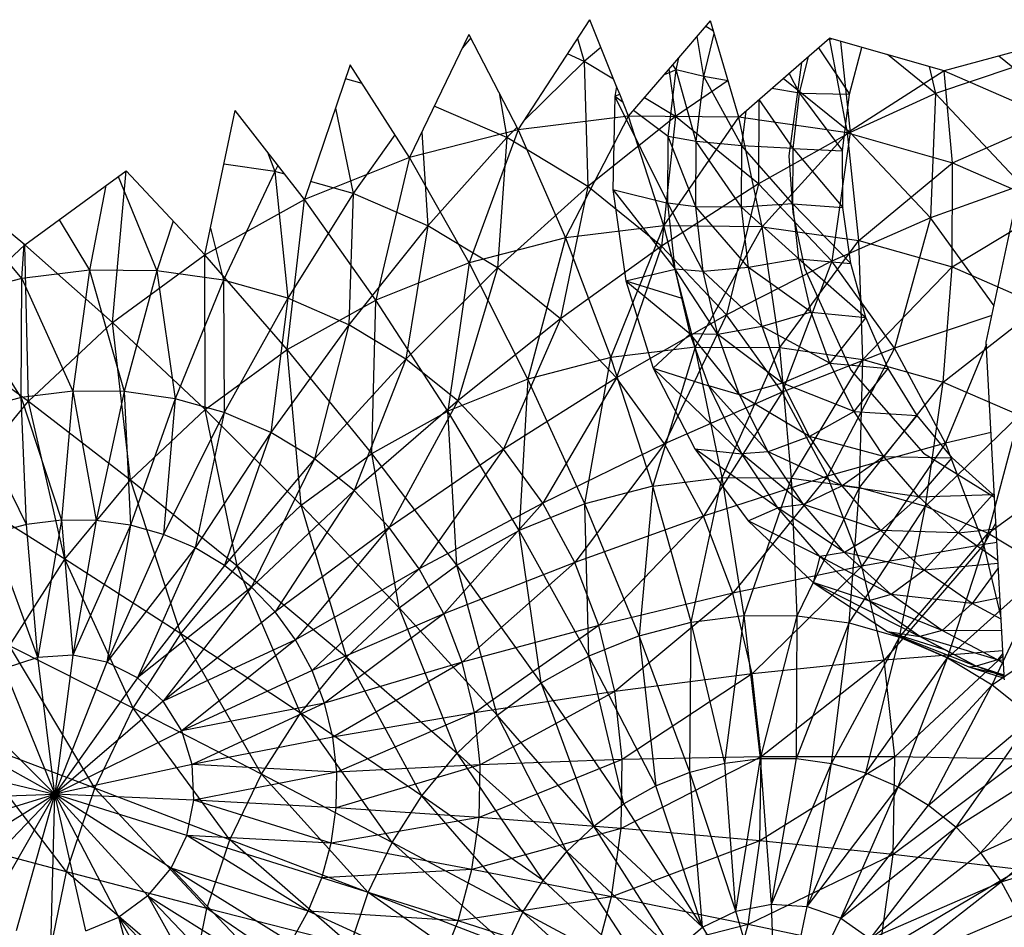
# Model space of a CAD drawing. Extents: x -37.4 to 36.9, y -31.2 to 27.8.
# Drawn here: x -21.6 to -19.7, y -4.8 to -3.1 of the extents above; entities that cross this region are included whole.
import ezdxf

# ---------------------------------------------------------------- set-up
doc = ezdxf.new("R2010")
doc.units = 0
doc.header["$MEASUREMENT"] = 0
doc.layers.get('0').update_dxf_attribs({"linetype": 'CONTINUOUS'})

msp = doc.modelspace()

# ---------------------------------------------------------------- linework, layer by layer
for p, q in [((-20.6356, -3.2887), (-20.5003, -3.0809)), ((-20.4496, -3.2073), (-20.5003, -3.0809)), ((-20.3436, -3.1662), (-20.2722, -3.0833)), ((-20.2187, -3.2652), (-20.2722, -3.0833)), ((-20.2665, -3.1027), (-20.2812, -3.0938)), ((-20.7284, -3.1086), (-20.8406, -3.3414)), ((-20.7251, -3.115), (-20.7406, -3.134)), ((-20.7284, -3.1086), (-20.6356, -3.2887)), ((-20.5234, -3.1164), (-20.5107, -3.1596)), ((-20.2846, -3.188), (-20.2975, -3.1127)), ((-20.2846, -3.188), (-20.2653, -3.1067)), ((-20.1002, -3.1615), (-20.0479, -3.1157)), ((-20.0493, -3.117), (-20.0435, -3.117)), ((-19.831, -3.1775), (-20.0479, -3.1157)), ((-20.0136, -3.2947), (-20.0479, -3.1157)), ((-20.0266, -3.1218), (-20.0086, -3.2941)), ((-20.4793, -3.1332), (-20.5107, -3.1596)), ((-20.0685, -3.1338), (-20.0097, -3.2215)), ((-20.0097, -3.2215), (-19.9865, -3.1332)), ((-19.6424, -3.1266), (-19.831, -3.1775)), ((-20.5107, -3.1596), (-20.6244, -3.2714)), ((-20.5107, -3.1596), (-20.5425, -3.1457)), ((-20.5107, -3.1596), (-20.5042, -3.3962)), ((-20.4552, -3.1932), (-20.5107, -3.1596)), ((-20.3374, -3.1754), (-20.332, -3.1528)), ((-20.104, -3.2197), (-20.0875, -3.1504)), ((-19.8477, -3.2204), (-19.9384, -3.1469)), ((-19.7018, -3.1709), (-19.7279, -3.1497)), ((-20.9528, -3.1661), (-21.0387, -3.4204)), ((-20.8406, -3.3414), (-20.9528, -3.1661)), ((-20.36, -3.1852), (-20.3436, -3.1662)), ((-20.3374, -3.1754), (-20.36, -3.1852)), ((-20.3525, -3.3013), (-20.3374, -3.1754)), ((-20.3508, -3.1745), (-20.3386, -3.264)), ((-20.3374, -3.1754), (-20.3436, -3.1662)), ((-20.2994, -3.311), (-20.3374, -3.1754)), ((-20.2846, -3.188), (-20.3374, -3.1754)), ((-20.2187, -3.2652), (-20.1002, -3.1615)), ((-20.1002, -3.1615), (-20.1245, -3.3377)), ((-19.831, -3.1775), (-20.0136, -3.2947)), ((-19.8595, -3.1694), (-19.8477, -3.2204)), ((-19.7018, -3.1709), (-19.8477, -3.2204)), ((-19.8154, -3.351), (-19.831, -3.1775)), ((-19.831, -3.1775), (-19.6251, -3.2675)), ((-20.9302, -3.2014), (-20.9617, -3.1925)), ((-20.4271, -3.2632), (-20.36, -3.1852)), ((-20.2392, -3.1956), (-20.3386, -3.264)), ((-20.2994, -3.311), (-20.2846, -3.188)), ((-20.213, -3.3194), (-20.2846, -3.188)), ((-20.2388, -3.1966), (-20.2846, -3.188)), ((-20.0086, -3.2941), (-20.1349, -3.1919)), ((-20.104, -3.2197), (-20.1238, -3.1822)), ((-20.4496, -3.2073), (-20.4529, -3.2257)), ((-20.4438, -3.2217), (-20.4496, -3.2073)), ((-20.104, -3.2197), (-20.1568, -3.2111)), ((-20.6716, -3.2188), (-20.6571, -3.3036)), ((-20.4529, -3.2257), (-20.4566, -3.4013)), ((-20.4438, -3.2217), (-20.4529, -3.2257)), ((-20.4529, -3.2257), (-20.353, -3.4275)), ((-20.4375, -3.2374), (-20.4529, -3.2257)), ((-20.4271, -3.2632), (-20.4438, -3.2217)), ((-20.3386, -3.264), (-20.3972, -3.2284)), ((-20.1809, -3.2321), (-20.182, -3.3906)), ((-20.1165, -3.3241), (-20.1803, -3.2316)), ((-20.1165, -3.3241), (-20.104, -3.2197)), ((-20.104, -3.2197), (-20.0097, -3.2215)), ((-20.104, -3.2197), (-20.0232, -3.3285)), ((-20.0232, -3.3285), (-20.0097, -3.2215)), ((-19.8477, -3.2204), (-20.0086, -3.2941)), ((-19.8477, -3.2204), (-19.8568, -3.455)), ((-19.6877, -3.3902), (-19.8477, -3.2204)), ((-21.2267, -3.5247), (-21.1697, -3.2524)), ((-21.0387, -3.4204), (-21.1697, -3.2524)), ((-20.9805, -3.248), (-20.9468, -3.4091)), ((-20.6571, -3.3036), (-20.7938, -3.2442)), ((-20.3525, -3.3013), (-20.4177, -3.2522)), ((-20.4271, -3.2632), (-20.6356, -3.2887)), ((-20.5458, -3.4931), (-20.4271, -3.2632)), ((-20.3386, -3.264), (-20.5042, -3.3962)), ((-20.3604, -3.4703), (-20.4271, -3.2632)), ((-20.2187, -3.2652), (-20.4271, -3.2632)), ((-20.3386, -3.264), (-20.3651, -3.5084)), ((-20.3604, -3.4703), (-20.2187, -3.2652)), ((-20.182, -3.3906), (-20.3386, -3.264)), ((-20.1749, -3.4719), (-20.2187, -3.2652)), ((-20.0136, -3.2947), (-20.2187, -3.2652)), ((-20.213, -3.3194), (-20.205, -3.2533)), ((-19.8154, -3.351), (-19.6251, -3.2675)), ((-20.6356, -3.2887), (-20.8406, -3.3414)), ((-20.6356, -3.2887), (-20.7281, -3.5402)), ((-20.6377, -3.2846), (-20.6571, -3.3036)), ((-20.6356, -3.2887), (-20.5458, -3.4931)), ((-20.8681, -3.2983), (-20.9468, -3.4091)), ((-20.8173, -3.293), (-20.8059, -3.4702)), ((-20.6571, -3.3036), (-20.8059, -3.4702)), ((-20.6571, -3.3036), (-20.6747, -3.5495)), ((-20.5042, -3.3962), (-20.6571, -3.3036)), ((-20.353, -3.4275), (-20.3525, -3.3013)), ((-20.2999, -3.4345), (-20.3525, -3.3013)), ((-20.2994, -3.311), (-20.3525, -3.3013)), ((-20.0086, -3.2941), (-20.182, -3.3906)), ((-20.0136, -3.2947), (-20.1749, -3.4719)), ((-20.0086, -3.2941), (-20.0435, -3.5372)), ((-19.9925, -3.4979), (-20.0136, -3.2947)), ((-20.0136, -3.2947), (-19.8154, -3.351)), ((-19.8568, -3.455), (-20.0086, -3.2941)), ((-20.2999, -3.4345), (-20.2994, -3.311)), ((-20.2135, -3.4349), (-20.2994, -3.311)), ((-20.213, -3.3194), (-20.2994, -3.311)), ((-20.2135, -3.4349), (-20.213, -3.3194)), ((-20.117, -3.4288), (-20.213, -3.3194)), ((-20.1165, -3.3241), (-20.213, -3.3194)), ((-20.117, -3.4288), (-20.1165, -3.3241)), ((-20.1165, -3.3241), (-20.0232, -3.3285)), ((-20.1165, -3.3241), (-20.0225, -3.4358)), ((-21.1085, -3.3309), (-21.0951, -3.3673)), ((-20.8406, -3.3414), (-21.0387, -3.4204)), ((-20.8406, -3.3414), (-20.9042, -3.6107)), ((-20.7281, -3.5402), (-20.8406, -3.3414)), ((-20.1245, -3.3377), (-20.117, -3.4453)), ((-20.0225, -3.4358), (-20.0232, -3.3285)), ((-21.0951, -3.3673), (-21.1909, -3.3537)), ((-21.0889, -3.3561), (-21.0951, -3.3673)), ((-19.9925, -3.4979), (-19.8154, -3.351)), ((-19.8161, -3.5479), (-19.8154, -3.351)), ((-19.8154, -3.351), (-19.6271, -3.4331)), ((-21.5668, -3.506), (-21.7202, -3.3804)), ((-21.5668, -3.506), (-21.3756, -3.3663)), ((-21.4014, -3.6524), (-21.3756, -3.3663)), ((-21.3904, -3.3772), (-21.3175, -3.5551)), ((-21.2267, -3.5247), (-21.3756, -3.3663)), ((-21.0951, -3.3673), (-21.192, -3.5728)), ((-21.0951, -3.3673), (-21.0705, -3.6069)), ((-21.0759, -3.3727), (-21.0951, -3.3673)), ((-19.7516, -3.6896), (-19.6858, -3.3813)), ((-21.4138, -3.3942), (-21.4449, -3.554)), ((-20.9468, -3.4091), (-21.0273, -3.3864)), ((-20.5042, -3.3962), (-20.6747, -3.5495)), ((-20.5042, -3.3962), (-20.5553, -3.6457)), ((-20.3651, -3.5084), (-20.5042, -3.3962)), ((-20.4566, -3.4013), (-20.353, -3.4275)), ((-20.4566, -3.4013), (-20.3391, -3.5523)), ((-20.4566, -3.4013), (-20.4322, -3.574)), ((-20.182, -3.3906), (-20.3651, -3.5084)), ((-20.182, -3.3906), (-20.2421, -3.6384)), ((-20.0435, -3.5372), (-20.182, -3.3906)), ((-19.6886, -3.3946), (-19.8568, -3.455)), ((-21.5723, -3.5697), (-21.7125, -3.4022)), ((-21.2267, -3.5247), (-21.0387, -3.4204)), ((-21.0713, -3.7035), (-21.0387, -3.4204)), ((-20.9468, -3.4091), (-21.0705, -3.6069)), ((-20.9042, -3.6107), (-21.0387, -3.4204)), ((-20.9468, -3.4091), (-20.9551, -3.6568)), ((-20.8059, -3.4702), (-20.9468, -3.4091)), ((-20.3391, -3.5523), (-20.353, -3.4275)), ((-20.2863, -3.5565), (-20.353, -3.4275)), ((-20.2999, -3.4345), (-20.353, -3.4275)), ((-20.2863, -3.5565), (-20.2999, -3.4345)), ((-20.2007, -3.5491), (-20.2999, -3.4345)), ((-20.2135, -3.4349), (-20.2999, -3.4345)), ((-20.117, -3.4288), (-20.2135, -3.4349)), ((-20.2007, -3.5491), (-20.2135, -3.4349)), ((-20.1054, -3.5322), (-20.2135, -3.4349)), ((-20.1054, -3.5322), (-20.117, -3.4288)), ((-20.117, -3.4288), (-20.0225, -3.4358)), ((-20.117, -3.4288), (-20.0076, -3.5414)), ((-20.0076, -3.5414), (-20.0225, -3.4358)), ((-19.8161, -3.5479), (-19.6271, -3.4331)), ((-20.117, -3.4453), (-20.0946, -3.5501)), ((-19.8568, -3.455), (-20.0435, -3.5372)), ((-19.8568, -3.455), (-19.9251, -3.7014)), ((-19.737, -3.6214), (-19.8568, -3.455)), ((-21.5021, -3.4587), (-21.4449, -3.554)), ((-21.2865, -3.4611), (-21.3175, -3.5551)), ((-21.2163, -3.4747), (-21.192, -3.5728)), ((-20.8059, -3.4702), (-20.9551, -3.6568)), ((-20.8059, -3.4702), (-20.8475, -3.7217)), ((-20.6747, -3.5495), (-20.8059, -3.4702)), ((-20.3604, -3.4703), (-20.5458, -3.4931)), ((-20.4605, -3.7188), (-20.3604, -3.4703)), ((-20.3011, -3.699), (-20.3604, -3.4703)), ((-20.1749, -3.4719), (-20.3604, -3.4703)), ((-20.1749, -3.4719), (-20.3011, -3.699)), ((-20.1417, -3.7002), (-20.1749, -3.4719)), ((-20.1749, -3.4719), (-19.9925, -3.4979)), ((-20.5458, -3.4931), (-20.7281, -3.5402)), ((-20.5458, -3.4931), (-20.6171, -3.7594)), ((-20.5458, -3.4931), (-20.4605, -3.7188)), ((-21.7403, -3.669), (-21.5668, -3.506)), ((-21.5723, -3.5697), (-21.5683, -3.5047)), ((-21.5597, -3.8015), (-21.5668, -3.506)), ((-21.4014, -3.6524), (-21.5668, -3.506)), ((-20.3651, -3.5084), (-20.5553, -3.6457)), ((-20.3651, -3.5084), (-20.4496, -3.7572)), ((-20.2421, -3.6384), (-20.3651, -3.5084)), ((-20.1417, -3.7002), (-19.9925, -3.4979)), ((-19.9849, -3.7224), (-19.9925, -3.4979)), ((-19.9925, -3.4979), (-19.8161, -3.5479)), ((-21.4014, -3.6524), (-21.2267, -3.5247)), ((-21.2265, -3.8172), (-21.2267, -3.5247)), ((-21.0713, -3.7035), (-21.2267, -3.5247)), ((-20.7281, -3.5402), (-20.9042, -3.6107)), ((-20.6747, -3.5495), (-20.8475, -3.7217)), ((-20.7281, -3.5402), (-20.7684, -3.8201)), ((-20.6747, -3.5495), (-20.7496, -3.8004)), ((-20.6171, -3.7594), (-20.7281, -3.5402)), ((-20.5553, -3.6457), (-20.6747, -3.5495)), ((-20.2007, -3.5491), (-20.2863, -3.5565)), ((-20.0435, -3.5372), (-20.2421, -3.6384)), ((-20.1054, -3.5322), (-20.2007, -3.5491)), ((-20.1749, -3.6604), (-20.2007, -3.5491)), ((-20.082, -3.6331), (-20.2007, -3.5491)), ((-20.0435, -3.5372), (-20.1369, -3.7841)), ((-20.082, -3.6331), (-20.1054, -3.5322)), ((-20.1054, -3.5322), (-20.0076, -3.5414)), ((-20.1054, -3.5322), (-19.9788, -3.6433)), ((-20.0946, -3.5501), (-20.0074, -3.7426)), ((-19.9251, -3.7014), (-20.0435, -3.5372)), ((-19.9788, -3.6433), (-20.0076, -3.5414)), ((-19.9849, -3.7224), (-19.8161, -3.5479)), ((-19.8331, -3.7652), (-19.8161, -3.5479)), ((-19.8161, -3.5479), (-19.6485, -3.6208)), ((-21.4449, -3.554), (-21.5723, -3.5697)), ((-21.4449, -3.554), (-21.4764, -3.7825)), ((-21.4449, -3.554), (-21.3791, -3.7832)), ((-21.3175, -3.5551), (-21.4449, -3.554)), ((-21.3175, -3.5551), (-21.3791, -3.7832)), ((-21.3175, -3.5551), (-21.2832, -3.7966)), ((-21.192, -3.5728), (-21.3175, -3.5551)), ((-20.4322, -3.574), (-20.3391, -3.5523)), ((-20.3265, -3.6067), (-20.3391, -3.5523)), ((-20.3108, -3.6739), (-20.3391, -3.5523)), ((-20.2587, -3.6753), (-20.3391, -3.5523)), ((-20.2863, -3.5565), (-20.3391, -3.5523)), ((-20.2587, -3.6753), (-20.2863, -3.5565)), ((-20.1749, -3.6604), (-20.2863, -3.5565)), ((-21.5723, -3.5697), (-21.6975, -3.6019)), ((-21.5736, -3.7946), (-21.5723, -3.5697)), ((-21.5723, -3.5697), (-21.4764, -3.7825)), ((-21.192, -3.5728), (-21.2832, -3.7966)), ((-21.192, -3.5728), (-21.1904, -3.8226)), ((-21.0705, -3.6069), (-21.192, -3.5728)), ((-20.4322, -3.574), (-20.3108, -3.6739)), ((-20.4322, -3.574), (-20.3804, -3.7388)), ((-20.4322, -3.574), (-20.3265, -3.6067)), ((-21.5736, -3.7946), (-21.6975, -3.6019)), ((-21.0705, -3.6069), (-21.1904, -3.8226)), ((-21.0705, -3.6069), (-21.1022, -3.8606)), ((-21.0713, -3.7035), (-20.9042, -3.6107)), ((-20.9551, -3.6568), (-21.0705, -3.6069)), ((-20.9119, -3.9), (-20.9042, -3.6107)), ((-20.7684, -3.8201), (-20.9042, -3.6107)), ((-20.3108, -3.6739), (-20.3265, -3.6067)), ((-19.8331, -3.7652), (-19.6485, -3.6208)), ((-20.2421, -3.6384), (-20.4496, -3.7572)), ((-20.2421, -3.6384), (-20.3592, -3.8821)), ((-20.1369, -3.7841), (-20.2421, -3.6384)), ((-20.082, -3.6331), (-20.1749, -3.6604)), ((-20.0471, -3.7298), (-20.082, -3.6331)), ((-20.082, -3.6331), (-19.9788, -3.6433)), ((-19.9788, -3.6433), (-20.0471, -3.7298)), ((-19.9367, -3.7396), (-19.9788, -3.6433)), ((-19.7409, -3.6398), (-19.9251, -3.7014)), ((-21.5597, -3.8015), (-21.4014, -3.6524)), ((-21.3673, -3.9499), (-21.4014, -3.6524)), ((-21.2265, -3.8172), (-21.4014, -3.6524)), ((-20.9551, -3.6568), (-21.1022, -3.8606)), ((-20.9551, -3.6568), (-21.02, -3.91)), ((-20.8475, -3.7217), (-20.9551, -3.6568)), ((-20.5553, -3.6457), (-20.7496, -3.8004)), ((-20.5553, -3.6457), (-20.6629, -3.8916)), ((-20.4496, -3.7572), (-20.5553, -3.6457)), ((-20.1749, -3.6604), (-20.2587, -3.6753)), ((-20.1364, -3.7671), (-20.1749, -3.6604)), ((-20.0471, -3.7298), (-20.1749, -3.6604)), ((-21.7403, -3.669), (-21.5597, -3.8015)), ((-20.3804, -3.7388), (-20.3108, -3.6739)), ((-20.2753, -3.7721), (-20.3108, -3.6739)), ((-20.2175, -3.7894), (-20.3108, -3.6739)), ((-20.2587, -3.6753), (-20.3108, -3.6739)), ((-20.2175, -3.7894), (-20.2587, -3.6753)), ((-20.1364, -3.7671), (-20.2587, -3.6753)), ((-20.3011, -3.699), (-20.4605, -3.7188)), ((-20.3011, -3.699), (-20.3811, -3.9619)), ((-20.2504, -3.9455), (-20.3011, -3.699)), ((-20.3011, -3.699), (-20.1417, -3.7002)), ((-19.7514, -3.6936), (-19.8289, -3.8805)), ((-19.7359, -3.9825), (-19.7516, -3.6896)), ((-21.2265, -3.8172), (-21.0713, -3.7035)), ((-21.0452, -3.9978), (-21.0713, -3.7035)), ((-20.9119, -3.9), (-21.0713, -3.7035)), ((-20.2504, -3.9455), (-20.1417, -3.7002)), ((-20.1196, -3.9464), (-20.1417, -3.7002)), ((-20.1417, -3.7002), (-19.9849, -3.7224)), ((-19.9251, -3.7014), (-20.1369, -3.7841)), ((-19.9251, -3.7014), (-20.0514, -3.943)), ((-19.8289, -3.8805), (-19.9251, -3.7014)), ((-20.8475, -3.7217), (-21.02, -3.91)), ((-20.8475, -3.7217), (-20.9451, -3.9701)), ((-20.7496, -3.8004), (-20.8475, -3.7217)), ((-20.4605, -3.7188), (-20.6171, -3.7594)), ((-20.5095, -3.9954), (-20.4605, -3.7188)), ((-20.3811, -3.9619), (-20.4605, -3.7188)), ((-20.0471, -3.7298), (-20.1364, -3.7671)), ((-20.1196, -3.9464), (-19.9849, -3.7224)), ((-20.0012, -3.821), (-20.0471, -3.7298)), ((-20.0471, -3.7298), (-19.9367, -3.7396)), ((-19.9909, -3.9644), (-19.9849, -3.7224)), ((-19.9849, -3.7224), (-19.8331, -3.7652)), ((-20.2133, -3.9006), (-20.3804, -3.7388)), ((-20.3804, -3.7388), (-20.3016, -3.8915)), ((-20.3804, -3.7388), (-20.2753, -3.7721)), ((-20.0074, -3.7426), (-19.8703, -3.8995)), ((-20.0012, -3.821), (-19.9367, -3.7396)), ((-19.882, -3.8285), (-19.9367, -3.7396)), ((-20.6171, -3.7594), (-20.7684, -3.8201)), ((-20.4496, -3.7572), (-20.6629, -3.8916)), ((-20.6171, -3.7594), (-20.6335, -4.0453)), ((-20.5095, -3.9954), (-20.6171, -3.7594)), ((-20.4496, -3.7572), (-20.5888, -3.9939)), ((-20.3592, -3.8821), (-20.4496, -3.7572)), ((-20.2133, -3.9006), (-20.2753, -3.7721)), ((-20.1633, -3.8969), (-20.2753, -3.7721)), ((-20.2175, -3.7894), (-20.2753, -3.7721)), ((-20.1364, -3.7671), (-20.2175, -3.7894)), ((-20.0857, -3.8678), (-20.1364, -3.7671)), ((-20.0012, -3.821), (-20.1364, -3.7671)), ((-19.9909, -3.9644), (-19.8331, -3.7652)), ((-19.8663, -3.9994), (-19.8331, -3.7652)), ((-19.8331, -3.7652), (-19.6889, -3.8278)), ((-21.4764, -3.7825), (-21.5736, -3.7946)), ((-21.4764, -3.7825), (-21.4979, -4.026)), ((-21.4764, -3.7825), (-21.4322, -4.0264)), ((-21.3791, -3.7832), (-21.4764, -3.7825)), ((-21.3791, -3.7832), (-21.4322, -4.0264)), ((-21.3791, -3.7832), (-21.3675, -4.0354)), ((-21.2832, -3.7966), (-21.3791, -3.7832)), ((-20.1369, -3.7841), (-20.3592, -3.8821)), ((-20.1369, -3.7841), (-20.2858, -4.0184)), ((-20.1633, -3.8969), (-20.2175, -3.7894)), ((-20.0857, -3.8678), (-20.2175, -3.7894)), ((-20.0514, -3.943), (-20.1369, -3.7841)), ((-21.6992, -3.9695), (-21.5597, -3.8015)), ((-21.5736, -3.7946), (-21.6691, -3.8192)), ((-21.5636, -4.0342), (-21.5736, -3.7946)), ((-21.5736, -3.7946), (-21.4979, -4.026)), ((-21.5597, -3.8015), (-21.3673, -3.9499)), ((-21.4912, -4.0994), (-21.5597, -3.8015)), ((-21.2832, -3.7966), (-21.3675, -4.0354)), ((-21.2832, -3.7966), (-21.3048, -4.0528)), ((-21.1904, -3.8226), (-21.2832, -3.7966)), ((-20.7496, -3.8004), (-20.9451, -3.9701)), ((-20.7496, -3.8004), (-20.8788, -4.0397)), ((-20.6629, -3.8916), (-20.7496, -3.8004)), ((-21.5636, -4.0342), (-21.6691, -3.8192)), ((-21.3673, -3.9499), (-21.2265, -3.8172)), ((-21.1904, -3.8226), (-21.3048, -4.0528)), ((-21.1904, -3.8226), (-21.2452, -4.0784)), ((-21.166, -4.1119), (-21.2265, -3.8172)), ((-21.0452, -3.9978), (-21.2265, -3.8172)), ((-21.1022, -3.8606), (-21.1904, -3.8226)), ((-20.9119, -3.9), (-20.7684, -3.8201)), ((-20.7511, -4.111), (-20.7684, -3.8201)), ((-20.6335, -4.0453), (-20.7684, -3.8201)), ((-20.0012, -3.821), (-20.0857, -3.8678)), ((-19.945, -3.9056), (-20.0012, -3.821)), ((-20.0012, -3.821), (-19.882, -3.8285)), ((-19.945, -3.9056), (-19.882, -3.8285)), ((-19.8159, -3.9083), (-19.882, -3.8285)), ((-19.8663, -3.9994), (-19.6889, -3.8278)), ((-19.748, -4.0506), (-19.6889, -3.8278)), ((-21.1022, -3.8606), (-21.2452, -4.0784)), ((-21.1022, -3.8606), (-21.1896, -4.1118)), ((-21.02, -3.91), (-21.1022, -3.8606)), ((-19.7425, -3.8601), (-19.8289, -3.8805)), ((-20.3592, -3.8821), (-20.5888, -3.9939)), ((-20.3592, -3.8821), (-20.5285, -4.1056)), ((-20.2858, -4.0184), (-20.3592, -3.8821)), ((-20.0857, -3.8678), (-20.1633, -3.8969)), ((-20.0236, -3.9611), (-20.0857, -3.8678)), ((-19.945, -3.9056), (-20.0857, -3.8678)), ((-19.8289, -3.8805), (-20.0514, -3.943)), ((-19.8289, -3.8805), (-19.9868, -4.1126)), ((-19.7563, -4.0716), (-19.8289, -3.8805)), ((-21.0452, -3.9978), (-20.9119, -3.9)), ((-20.8604, -4.1913), (-20.9119, -3.9)), ((-20.7511, -4.111), (-20.9119, -3.9)), ((-20.6629, -3.8916), (-20.8788, -4.0397)), ((-20.6629, -3.8916), (-20.8221, -4.1178)), ((-20.5888, -3.9939), (-20.6629, -3.8916)), ((-20.3016, -3.8915), (-20.2133, -3.9006)), ((-20.1453, -4.0025), (-20.3016, -3.8915)), ((-20.3016, -3.8915), (-20.2009, -4.0275)), ((-20.1633, -3.8969), (-20.2133, -3.9006)), ((-20.1453, -4.0025), (-20.2133, -3.9006)), ((-20.0969, -3.9966), (-20.2133, -3.9006)), ((-20.0969, -3.9966), (-20.1633, -3.8969)), ((-20.0236, -3.9611), (-20.1633, -3.8969)), ((-19.8703, -3.8995), (-19.7359, -3.9825)), ((-21.02, -3.91), (-21.1896, -4.1118)), ((-21.02, -3.91), (-21.139, -4.1523)), ((-20.9451, -3.9701), (-21.02, -3.91)), ((-19.945, -3.9056), (-20.0236, -3.9611)), ((-19.8792, -3.9821), (-19.945, -3.9056)), ((-19.945, -3.9056), (-19.8159, -3.9083)), ((-19.8792, -3.9821), (-19.8159, -3.9083)), ((-19.7395, -3.9775), (-19.8159, -3.9083)), ((-19.748, -4.0506), (-19.5547, -3.9091)), ((-21.4912, -4.0994), (-21.3673, -3.9499)), ((-21.3673, -3.9499), (-21.166, -4.1119)), ((-21.2724, -4.2404), (-21.3673, -3.9499)), ((-20.3811, -3.9619), (-20.2504, -3.9455)), ((-20.3089, -4.2186), (-20.2504, -3.9455)), ((-20.0514, -3.943), (-20.2858, -4.0184)), ((-20.209, -4.2059), (-20.2504, -3.9455)), ((-20.2504, -3.9455), (-20.1196, -3.9464)), ((-20.0514, -3.943), (-20.2303, -4.164)), ((-20.209, -4.2059), (-20.1196, -3.9464)), ((-20.109, -4.2064), (-20.1196, -3.9464)), ((-20.1196, -3.9464), (-19.9909, -3.9644)), ((-19.9868, -4.1126), (-20.0514, -3.943)), ((-21.4912, -4.0994), (-21.6992, -3.9695)), ((-20.9451, -3.9701), (-21.139, -4.1523)), ((-20.9451, -3.9701), (-21.0942, -4.1993)), ((-20.8788, -4.0397), (-20.9451, -3.9701)), ((-20.3811, -3.9619), (-20.5095, -3.9954)), ((-20.3811, -3.9619), (-20.4071, -4.2443)), ((-20.3089, -4.2186), (-20.3811, -3.9619)), ((-20.109, -4.2064), (-19.9909, -3.9644)), ((-20.0236, -3.9611), (-20.0969, -3.9966)), ((-19.9509, -4.0456), (-20.0236, -3.9611)), ((-19.8792, -3.9821), (-20.0236, -3.9611)), ((-20.0106, -4.2201), (-19.9909, -3.9644)), ((-19.9909, -3.9644), (-19.8663, -3.9994)), ((-19.8792, -3.9821), (-19.7395, -3.9775)), ((-19.8048, -4.0497), (-19.7395, -3.9775)), ((-19.7361, -3.9798), (-19.7395, -3.9775)), ((-20.5888, -3.9939), (-20.8221, -4.1178)), ((-20.5888, -3.9939), (-20.776, -4.2031)), ((-20.5095, -3.9954), (-20.6335, -4.0453)), ((-20.5285, -4.1056), (-20.5888, -3.9939)), ((-20.5019, -4.2826), (-20.5095, -3.9954)), ((-20.4071, -4.2443), (-20.5095, -3.9954)), ((-20.0969, -3.9966), (-20.1453, -4.0025)), ((-20.0193, -4.0868), (-20.0969, -3.9966)), ((-19.9509, -4.0456), (-20.0969, -3.9966)), ((-19.8792, -3.9821), (-19.9509, -4.0456)), ((-19.8048, -4.0497), (-19.8792, -3.9821)), ((-19.718, -4.3186), (-19.7359, -3.9825)), ((-21.166, -4.1119), (-21.0452, -3.9978)), ((-20.9594, -4.2849), (-21.0452, -3.9978)), ((-20.8604, -4.1913), (-21.0452, -3.9978)), ((-20.2009, -4.0275), (-20.1453, -4.0025)), ((-20.0659, -4.0947), (-20.1453, -4.0025)), ((-20.0193, -4.0868), (-20.1453, -4.0025)), ((-20.0106, -4.2201), (-19.8663, -3.9994)), ((-19.9153, -4.2467), (-19.8663, -3.9994)), ((-19.8663, -3.9994), (-19.748, -4.0506)), ((-21.4979, -4.026), (-21.5636, -4.0342)), ((-21.4979, -4.026), (-21.5423, -4.285)), ((-21.4979, -4.026), (-21.4762, -4.281)), ((-21.4322, -4.0264), (-21.4979, -4.026)), ((-21.4322, -4.0264), (-21.4762, -4.281)), ((-21.3675, -4.0354), (-21.4322, -4.0264)), ((-20.2858, -4.0184), (-20.5285, -4.1056)), ((-20.2858, -4.0184), (-20.483, -4.2248)), ((-20.2303, -4.164), (-20.2858, -4.0184)), ((-20.0659, -4.0947), (-20.2009, -4.0275)), ((-20.2009, -4.0275), (-20.0784, -4.1434)), ((-19.7334, -4.0307), (-19.7563, -4.0716)), ((-21.5636, -4.0342), (-21.628, -4.0509)), ((-21.5423, -4.285), (-21.628, -4.0509)), ((-21.5423, -4.285), (-21.5636, -4.0342)), ((-21.3675, -4.0354), (-21.4762, -4.281)), ((-21.3675, -4.0354), (-21.412, -4.2942)), ((-21.3048, -4.0528), (-21.3675, -4.0354)), ((-20.8788, -4.0397), (-21.0942, -4.1993)), ((-20.8788, -4.0397), (-21.0558, -4.252)), ((-20.8221, -4.1178), (-20.8788, -4.0397)), ((-20.7511, -4.111), (-20.6335, -4.0453)), ((-20.5917, -4.3328), (-20.6335, -4.0453)), ((-20.5019, -4.2826), (-20.6335, -4.0453)), ((-19.9509, -4.0456), (-20.0193, -4.0868)), ((-19.8688, -4.1201), (-19.9509, -4.0456)), ((-19.8048, -4.0497), (-19.9509, -4.0456)), ((-19.9153, -4.2467), (-19.748, -4.0506)), ((-19.8048, -4.0497), (-19.8688, -4.1201)), ((-19.8247, -4.2858), (-19.748, -4.0506)), ((-19.8048, -4.0497), (-19.7327, -4.0426)), ((-19.7295, -4.1026), (-19.8048, -4.0497)), ((-19.748, -4.0506), (-19.6377, -4.1173)), ((-21.3048, -4.0528), (-21.412, -4.2942)), ((-21.2452, -4.0784), (-21.3048, -4.0528)), ((-19.7314, -4.0681), (-19.7563, -4.0716)), ((-21.2452, -4.0784), (-21.412, -4.2942)), ((-21.2452, -4.0784), (-21.3539, -4.3239)), ((-21.1896, -4.1118), (-21.2452, -4.0784)), ((-20.0193, -4.0868), (-20.0659, -4.0947)), ((-19.9315, -4.1664), (-20.0193, -4.0868)), ((-19.8688, -4.1201), (-20.0193, -4.0868)), ((-19.7563, -4.0716), (-19.9868, -4.1126)), ((-19.7563, -4.0716), (-19.9443, -4.2902)), ((-19.724, -4.2067), (-19.7563, -4.0716)), ((-21.5961, -4.2632), (-21.4912, -4.0994)), ((-21.3625, -4.3812), (-21.4912, -4.0994)), ((-21.2724, -4.2404), (-21.4912, -4.0994)), ((-20.5285, -4.1056), (-20.776, -4.2031)), ((-20.5285, -4.1056), (-20.7411, -4.2942)), ((-20.483, -4.2248), (-20.5285, -4.1056)), ((-20.0659, -4.0947), (-20.0784, -4.1434)), ((-19.9735, -4.178), (-20.0659, -4.0947)), ((-19.9315, -4.1664), (-20.0659, -4.0947)), ((-19.7292, -4.1079), (-19.8688, -4.1201)), ((-21.1896, -4.1118), (-21.3539, -4.3239)), ((-21.2724, -4.2404), (-21.166, -4.1119)), ((-21.139, -4.1523), (-21.1896, -4.1118)), ((-21.166, -4.1119), (-20.9594, -4.2849)), ((-21.0465, -4.3903), (-21.166, -4.1119)), ((-20.8221, -4.1178), (-21.0558, -4.252)), ((-20.8221, -4.1178), (-21.0246, -4.3097)), ((-20.8604, -4.1913), (-20.7511, -4.111)), ((-20.776, -4.2031), (-20.8221, -4.1178)), ((-20.6751, -4.3943), (-20.7511, -4.111)), ((-20.5917, -4.3328), (-20.7511, -4.111)), ((-19.9868, -4.1126), (-20.2303, -4.164)), ((-19.9868, -4.1126), (-20.1937, -4.3163)), ((-19.9443, -4.2902), (-19.9868, -4.1126)), ((-19.8688, -4.1201), (-19.9315, -4.1664)), ((-19.7783, -4.1836), (-19.8688, -4.1201)), ((-19.8247, -4.2858), (-19.6377, -4.1173)), ((-19.7288, -4.1156), (-19.7783, -4.1836)), ((-19.7403, -4.3368), (-19.6377, -4.1173)), ((-19.9735, -4.178), (-20.0784, -4.1434)), ((-20.0784, -4.1434), (-19.8772, -4.2455)), ((-20.0784, -4.1434), (-19.9382, -4.236)), ((-21.139, -4.1523), (-21.3539, -4.3239)), ((-21.139, -4.1523), (-21.3057, -4.3679)), ((-21.0942, -4.1993), (-21.139, -4.1523)), ((-20.2303, -4.164), (-20.483, -4.2248)), ((-20.2303, -4.164), (-20.4529, -4.3496)), ((-20.1937, -4.3163), (-20.2303, -4.164)), ((-19.9315, -4.1664), (-19.9735, -4.178)), ((-19.8772, -4.2455), (-19.9735, -4.178)), ((-19.8349, -4.2342), (-19.9735, -4.178)), ((-19.8349, -4.2342), (-19.9315, -4.1664)), ((-19.7783, -4.1836), (-19.9315, -4.1664)), ((-19.7258, -4.1729), (-19.7783, -4.1836)), ((-21.0942, -4.1993), (-21.3057, -4.3679)), ((-21.0558, -4.252), (-21.0942, -4.1993)), ((-20.9594, -4.2849), (-20.8604, -4.1913)), ((-20.7507, -4.4659), (-20.8604, -4.1913)), ((-20.6751, -4.3943), (-20.8604, -4.1913)), ((-19.7783, -4.1836), (-19.8349, -4.2342)), ((-19.7237, -4.2126), (-19.7783, -4.1836)), ((-19.7403, -4.3368), (-19.5374, -4.1983)), ((-20.776, -4.2031), (-21.0246, -4.3097)), ((-20.776, -4.2031), (-21.001, -4.3712)), ((-20.7411, -4.2942), (-20.776, -4.2031)), ((-20.4071, -4.2443), (-20.3089, -4.2186)), ((-20.3116, -4.5019), (-20.3089, -4.2186)), ((-20.3089, -4.2186), (-20.209, -4.2059)), ((-20.2453, -4.4845), (-20.3089, -4.2186)), ((-20.2453, -4.4845), (-20.209, -4.2059)), ((-20.1778, -4.4759), (-20.209, -4.2059)), ((-20.209, -4.2059), (-20.109, -4.2064)), ((-20.1778, -4.4759), (-20.109, -4.2064)), ((-20.1102, -4.4761), (-20.109, -4.2064)), ((-20.109, -4.2064), (-20.0106, -4.2201)), ((-20.483, -4.2248), (-20.7411, -4.2942)), ((-20.483, -4.2248), (-20.7181, -4.3896)), ((-20.4529, -4.3496), (-20.483, -4.2248)), ((-20.1102, -4.4761), (-20.0106, -4.2201)), ((-20.0436, -4.4853), (-20.0106, -4.2201)), ((-20.0106, -4.2201), (-19.9153, -4.2467)), ((-19.9382, -4.236), (-19.7707, -4.3019)), ((-19.9382, -4.236), (-19.7845, -4.3027)), ((-19.9382, -4.236), (-19.8323, -4.2693)), ((-19.9376, -4.2361), (-19.8772, -4.2455)), ((-19.8349, -4.2342), (-19.8772, -4.2455)), ((-19.7307, -4.2894), (-19.8349, -4.2342)), ((-19.7225, -4.235), (-19.8349, -4.2342)), ((-21.3625, -4.3812), (-21.2724, -4.2404)), ((-21.0558, -4.252), (-21.3057, -4.3679)), ((-21.1203, -4.5058), (-21.2724, -4.2404)), ((-21.0465, -4.3903), (-21.2724, -4.2404)), ((-21.0558, -4.252), (-21.2706, -4.4236)), ((-21.0246, -4.3097), (-21.0558, -4.252)), ((-20.4071, -4.2443), (-20.5019, -4.2826)), ((-20.4071, -4.2443), (-20.3756, -4.5279)), ((-20.3116, -4.5019), (-20.4071, -4.2443)), ((-20.0436, -4.4853), (-19.9153, -4.2467)), ((-19.9792, -4.5032), (-19.9153, -4.2467)), ((-19.9153, -4.2467), (-19.8247, -4.2858)), ((-19.8323, -4.2693), (-19.8772, -4.2455)), ((-19.7707, -4.3019), (-19.8772, -4.2455)), ((-19.7307, -4.2894), (-19.8772, -4.2455)), ((-21.4347, -4.532), (-21.5961, -4.2632)), ((-21.3625, -4.3812), (-21.5961, -4.2632)), ((-19.7205, -4.2725), (-19.9443, -4.2902)), ((-19.7707, -4.3019), (-19.8323, -4.2693)), ((-21.5423, -4.285), (-21.6061, -4.306)), ((-21.4762, -4.281), (-21.5423, -4.285)), ((-21.5102, -4.5432), (-21.5423, -4.285)), ((-21.4762, -4.281), (-21.5102, -4.5432)), ((-21.412, -4.2942), (-21.4762, -4.281)), ((-21.0465, -4.3903), (-20.9594, -4.2849)), ((-20.9594, -4.2849), (-20.7507, -4.4659)), ((-20.8172, -4.5465), (-20.9594, -4.2849)), ((-20.5917, -4.3328), (-20.5019, -4.2826)), ((-20.4362, -4.5619), (-20.5019, -4.2826)), ((-20.3756, -4.5279), (-20.5019, -4.2826)), ((-19.9443, -4.2902), (-20.1937, -4.3163)), ((-19.9443, -4.2902), (-20.1765, -4.473)), ((-19.9792, -4.5032), (-19.8247, -4.2858)), ((-19.9244, -4.4728), (-19.9443, -4.2902)), ((-19.7199, -4.2823), (-19.9244, -4.4728)), ((-19.9179, -4.5296), (-19.8247, -4.2858)), ((-19.8247, -4.2858), (-19.7403, -4.3368)), ((-19.7307, -4.2894), (-19.7707, -4.3019)), ((-19.7202, -4.2779), (-19.7307, -4.2894)), ((-19.7192, -4.2963), (-19.7307, -4.2894)), ((-19.7195, -4.2909), (-19.7307, -4.2894)), ((-21.6061, -4.306), (-21.5102, -4.5432)), ((-21.412, -4.2942), (-21.5102, -4.5432)), ((-21.3539, -4.3239), (-21.412, -4.2942)), ((-21.0246, -4.3097), (-21.2706, -4.4236)), ((-21.001, -4.3712), (-21.0246, -4.3097)), ((-20.7411, -4.2942), (-21.001, -4.3712)), ((-20.7411, -4.2942), (-20.9854, -4.4357)), ((-20.7181, -4.3896), (-20.7411, -4.2942)), ((-19.7845, -4.3027), (-19.7707, -4.3019)), ((-19.7845, -4.3027), (-19.7177, -4.3242)), ((-19.7845, -4.3027), (-19.718, -4.3186)), ((-19.7178, -4.3219), (-19.7707, -4.3019)), ((-19.718, -4.3188), (-19.7707, -4.3019)), ((-21.3539, -4.3239), (-21.5102, -4.5432)), ((-21.3057, -4.3679), (-21.3539, -4.3239)), ((-20.1937, -4.3163), (-20.4529, -4.3496)), ((-20.1937, -4.3163), (-20.4388, -4.4781)), ((-20.1765, -4.473), (-20.1937, -4.3163)), ((-19.7177, -4.3242), (-19.718, -4.3186)), ((-19.7175, -4.3276), (-19.7177, -4.3242)), ((-20.4529, -4.3496), (-20.7181, -4.3896)), ((-20.4529, -4.3496), (-20.7073, -4.4878)), ((-20.6751, -4.3943), (-20.5917, -4.3328)), ((-20.4925, -4.6035), (-20.5917, -4.3328)), ((-20.4362, -4.5619), (-20.5917, -4.3328)), ((-20.4388, -4.4781), (-20.4529, -4.3496)), ((-19.9179, -4.5296), (-19.7403, -4.3368)), ((-19.8608, -4.5639), (-19.7403, -4.3368)), ((-19.7403, -4.3368), (-19.6634, -4.3986)), ((-21.6882, -4.3662), (-21.5102, -4.5432)), ((-21.3057, -4.3679), (-21.5102, -4.5432)), ((-21.2706, -4.4236), (-21.3057, -4.3679)), ((-21.4347, -4.532), (-21.3625, -4.3812)), ((-21.1795, -4.6294), (-21.3625, -4.3812)), ((-21.1203, -4.5058), (-21.3625, -4.3812)), ((-21.001, -4.3712), (-21.2706, -4.4236)), ((-21.001, -4.3712), (-21.2508, -4.4871)), ((-20.9854, -4.4357), (-21.001, -4.3712)), ((-21.1203, -4.5058), (-21.0465, -4.3903)), ((-20.8735, -4.6347), (-21.0465, -4.3903)), ((-20.8172, -4.5465), (-21.0465, -4.3903)), ((-20.7181, -4.3896), (-20.9854, -4.4357)), ((-20.7181, -4.3896), (-20.9781, -4.502)), ((-20.7507, -4.4659), (-20.6751, -4.3943)), ((-20.7073, -4.4878), (-20.7181, -4.3896)), ((-20.5436, -4.6519), (-20.6751, -4.3943)), ((-20.4925, -4.6035), (-20.6751, -4.3943)), ((-19.8608, -4.5639), (-19.6634, -4.3986)), ((-19.8087, -4.6057), (-19.6634, -4.3986)), ((-21.7286, -4.4217), (-21.5102, -4.5432)), ((-21.2706, -4.4236), (-21.5102, -4.5432)), ((-21.2508, -4.4871), (-21.2706, -4.4236)), ((-21.488, -4.6902), (-21.6803, -4.4387)), ((-21.4347, -4.532), (-21.6803, -4.4387)), ((-20.9854, -4.4357), (-21.2508, -4.4871)), ((-20.9781, -4.502), (-20.9854, -4.4357)), ((-20.8172, -4.5465), (-20.7507, -4.4659)), ((-20.7507, -4.4659), (-20.5436, -4.6519)), ((-20.5884, -4.7063), (-20.7507, -4.4659)), ((-20.4388, -4.4781), (-20.7089, -4.5871)), ((-20.4388, -4.4781), (-20.7073, -4.4878)), ((-20.1765, -4.473), (-20.4409, -4.608)), ((-20.4409, -4.608), (-20.4388, -4.4781)), ((-20.1765, -4.473), (-20.4388, -4.4781)), ((-20.2453, -4.4845), (-20.1778, -4.4759)), ((-20.2246, -4.7641), (-20.1778, -4.4759)), ((-19.9244, -4.4728), (-20.1791, -4.6316)), ((-20.1791, -4.6316), (-20.1765, -4.473)), ((-20.1572, -4.7509), (-20.1778, -4.4759)), ((-20.1778, -4.4759), (-20.1102, -4.4761)), ((-19.9244, -4.4728), (-20.1765, -4.473)), ((-20.1572, -4.7509), (-20.1102, -4.4761)), ((-20.1102, -4.4761), (-20.0436, -4.4853)), ((-19.9274, -4.6575), (-19.9244, -4.4728)), ((-19.6861, -4.4773), (-19.9274, -4.6575)), ((-19.6861, -4.4773), (-19.9244, -4.4728)), ((-19.8087, -4.6057), (-19.5954, -4.4705)), ((-19.7627, -4.6543), (-19.5954, -4.4705)), ((-21.7545, -4.4851), (-21.5102, -4.5432)), ((-21.2508, -4.4871), (-21.5102, -4.5432)), ((-20.9781, -4.502), (-21.2508, -4.4871)), ((-21.2476, -4.5544), (-21.2508, -4.4871)), ((-20.7073, -4.4878), (-20.9791, -4.5691)), ((-20.7073, -4.4878), (-20.9781, -4.502)), ((-20.7089, -4.5871), (-20.7073, -4.4878)), ((-20.3116, -4.5019), (-20.2453, -4.4845)), ((-20.2246, -4.7641), (-20.2453, -4.4845)), ((-20.1572, -4.7509), (-20.0436, -4.4853)), ((-20.0895, -4.7556), (-20.0436, -4.4853)), ((-20.0436, -4.4853), (-19.9792, -4.5032)), ((-20.9781, -4.502), (-21.2476, -4.5544)), ((-21.1795, -4.6294), (-21.1203, -4.5058)), ((-20.9187, -4.7292), (-21.1203, -4.5058)), ((-20.8735, -4.6347), (-21.1203, -4.5058)), ((-20.9791, -4.5691), (-20.9781, -4.502)), ((-20.3756, -4.5279), (-20.3116, -4.5019)), ((-20.2874, -4.7944), (-20.3116, -4.5019)), ((-20.2246, -4.7641), (-20.3116, -4.5019)), ((-20.0895, -4.7556), (-19.9792, -4.5032)), ((-19.9792, -4.5032), (-19.9179, -4.5296)), ((-21.488, -4.6902), (-21.4347, -4.532)), ((-21.2231, -4.759), (-21.4347, -4.532)), ((-21.1795, -4.6294), (-21.4347, -4.532)), ((-20.3756, -4.5279), (-20.4362, -4.5619)), ((-20.2874, -4.7944), (-20.3756, -4.5279)), ((-20.0895, -4.7556), (-19.9179, -4.5296)), ((-20.0261, -4.7778), (-19.9179, -4.5296)), ((-19.9179, -4.5296), (-19.8608, -4.5639)), ((-21.764, -4.5526), (-21.5102, -4.5432)), ((-21.7565, -4.6195), (-21.5102, -4.5432)), ((-21.7326, -4.6815), (-21.5102, -4.5432)), ((-21.6938, -4.7346), (-21.5102, -4.5432)), ((-21.6427, -4.7752), (-21.5102, -4.5432)), ((-21.5825, -4.8008), (-21.5102, -4.5432)), ((-21.5174, -4.8096), (-21.5102, -4.5432)), ((-21.2476, -4.5544), (-21.5102, -4.5432)), ((-21.2612, -4.6211), (-21.5102, -4.5432)), ((-21.2908, -4.6828), (-21.5102, -4.5432)), ((-21.5102, -4.5432), (-21.3344, -4.7355)), ((-21.3891, -4.7758), (-21.5102, -4.5432)), ((-21.4515, -4.8011), (-21.5102, -4.5432)), ((-21.2612, -4.6211), (-21.2476, -4.5544)), ((-20.9791, -4.5691), (-21.2476, -4.5544)), ((-20.9886, -4.6359), (-21.2476, -4.5544)), ((-20.8735, -4.6347), (-20.8172, -4.5465)), ((-20.6264, -4.7659), (-20.8172, -4.5465)), ((-20.5884, -4.7063), (-20.8172, -4.5465)), ((-19.7627, -4.6543), (-19.5372, -4.5511)), ((-19.7233, -4.7088), (-19.5372, -4.5511)), ((-20.9886, -4.6359), (-20.9791, -4.5691)), ((-20.7089, -4.5871), (-20.9791, -4.5691)), ((-20.4925, -4.6035), (-20.4362, -4.5619)), ((-20.2874, -4.7944), (-20.4362, -4.5619)), ((-20.0261, -4.7778), (-19.8608, -4.5639)), ((-19.8608, -4.5639), (-19.8087, -4.6057)), ((-20.7089, -4.5871), (-20.9886, -4.6359)), ((-20.7228, -4.6859), (-20.7089, -4.5871)), ((-20.4409, -4.608), (-20.7089, -4.5871)), ((-20.4409, -4.608), (-20.7228, -4.6859)), ((-20.5436, -4.6519), (-20.4925, -4.6035)), ((-20.3414, -4.8398), (-20.4925, -4.6035)), ((-20.2874, -4.7944), (-20.4925, -4.6035)), ((-20.4591, -4.7373), (-20.4409, -4.608)), ((-20.1791, -4.6316), (-20.4409, -4.608)), ((-20.0261, -4.7778), (-19.8087, -4.6057)), ((-19.971, -4.8162), (-19.8087, -4.6057)), ((-19.8087, -4.6057), (-19.7627, -4.6543)), ((-21.488, -4.6902), (-21.7423, -4.6228)), ((-21.2908, -4.6828), (-21.2612, -4.6211)), ((-20.9886, -4.6359), (-21.2612, -4.6211)), ((-21.0062, -4.7013), (-21.2612, -4.6211)), ((-21.0317, -4.7643), (-21.2612, -4.6211)), ((-21.2231, -4.759), (-21.1795, -4.6294)), ((-20.9521, -4.8282), (-21.1795, -4.6294)), ((-20.9187, -4.7292), (-21.1795, -4.6294)), ((-21.0062, -4.7013), (-20.9886, -4.6359)), ((-20.7228, -4.6859), (-20.9886, -4.6359)), ((-20.9187, -4.7292), (-20.8735, -4.6347)), ((-20.6569, -4.8297), (-20.8735, -4.6347)), ((-20.6264, -4.7659), (-20.8735, -4.6347)), ((-20.1791, -4.6316), (-20.4591, -4.7373)), ((-20.2013, -4.7894), (-20.1791, -4.6316)), ((-19.9274, -4.6575), (-20.1791, -4.6316)), ((-19.7233, -4.7088), (-19.4899, -4.6391)), ((-20.5884, -4.7063), (-20.5436, -4.6519)), ((-20.5436, -4.6519), (-20.3414, -4.8398)), ((-20.3831, -4.8972), (-20.5436, -4.6519)), ((-19.9274, -4.6575), (-20.2013, -4.7894)), ((-19.971, -4.8162), (-19.7627, -4.6543)), ((-19.9533, -4.8414), (-19.9274, -4.6575)), ((-19.6895, -4.6854), (-19.9274, -4.6575)), ((-19.7627, -4.6543), (-19.7233, -4.7088)), ((-21.3344, -4.7355), (-21.2908, -4.6828)), ((-21.0317, -4.7643), (-21.2908, -4.6828)), ((-21.0648, -4.8237), (-21.2908, -4.6828)), ((-21.1048, -4.8787), (-21.2908, -4.6828)), ((-21.5214, -4.8531), (-21.488, -4.6902)), ((-21.2504, -4.8926), (-21.488, -4.6902)), ((-21.2231, -4.759), (-21.488, -4.6902)), ((-21.0317, -4.7643), (-21.0062, -4.7013)), ((-20.7228, -4.6859), (-21.0062, -4.7013)), ((-20.7489, -4.7827), (-21.0062, -4.7013)), ((-20.7489, -4.7827), (-20.7228, -4.6859)), ((-20.4591, -4.7373), (-20.7228, -4.6859)), ((-19.9533, -4.8414), (-19.6895, -4.6854)), ((-20.6264, -4.7659), (-20.5884, -4.7063)), ((-20.3831, -4.8972), (-20.5884, -4.7063)), ((-19.971, -4.8162), (-19.7233, -4.7088)), ((-19.9278, -4.8681), (-19.7233, -4.7088)), ((-19.7233, -4.7088), (-19.6912, -4.7683)), ((-21.3344, -4.7355), (-21.3891, -4.7758)), ((-21.3344, -4.7355), (-21.1048, -4.8787)), ((-21.1511, -4.9284), (-21.3344, -4.7355)), ((-21.3344, -4.7355), (-21.203, -4.9718)), ((-20.9521, -4.8282), (-20.9187, -4.7292)), ((-20.6794, -4.8966), (-20.9187, -4.7292)), ((-20.6569, -4.8297), (-20.9187, -4.7292)), ((-20.4591, -4.7373), (-20.7489, -4.7827)), ((-20.4932, -4.864), (-20.4591, -4.7373)), ((-20.2013, -4.7894), (-20.4591, -4.7373)), ((-20.2246, -4.7641), (-20.1572, -4.7509)), ((-20.1475, -5.0264), (-20.1572, -4.7509)), ((-20.1572, -4.7509), (-20.0895, -4.7556)), ((-20.1475, -5.0264), (-20.0895, -4.7556)), ((-20.0895, -4.7556), (-20.0261, -4.7778)), ((-21.4515, -4.8011), (-21.3891, -4.7758)), ((-21.203, -4.9718), (-21.3891, -4.7758)), ((-21.2597, -5.0084), (-21.3891, -4.7758)), ((-21.3201, -5.0375), (-21.3891, -4.7758)), ((-21.2504, -4.8926), (-21.2231, -4.759)), ((-20.9729, -4.9303), (-21.2231, -4.759)), ((-20.9521, -4.8282), (-21.2231, -4.759)), ((-21.0648, -4.8237), (-21.0317, -4.7643)), ((-20.7489, -4.7827), (-21.0317, -4.7643)), ((-20.7867, -4.8758), (-21.0317, -4.7643)), ((-20.6569, -4.8297), (-20.6264, -4.7659)), ((-20.4097, -4.9631), (-20.6264, -4.7659)), ((-20.3831, -4.8972), (-20.6264, -4.7659)), ((-20.2874, -4.7944), (-20.2246, -4.7641)), ((-20.1475, -5.0264), (-20.2246, -4.7641)), ((-19.9278, -4.8681), (-19.6912, -4.7683)), ((-20.7867, -4.8758), (-20.7489, -4.7827)), ((-20.4932, -4.864), (-20.7489, -4.7827)), ((-20.2013, -4.7894), (-20.4932, -4.864)), ((-20.3414, -4.8398), (-20.2874, -4.7944)), ((-20.2874, -4.7944), (-20.1475, -5.0264)), ((-20.2429, -4.9439), (-20.2013, -4.7894)), ((-19.9533, -4.8414), (-20.2013, -4.7894)), ((-20.1475, -5.0264), (-20.0261, -4.7778)), ((-20.0261, -4.7778), (-19.971, -4.8162))]:
    msp.add_line(p, q)

doc.saveas('drawing.dxf')
